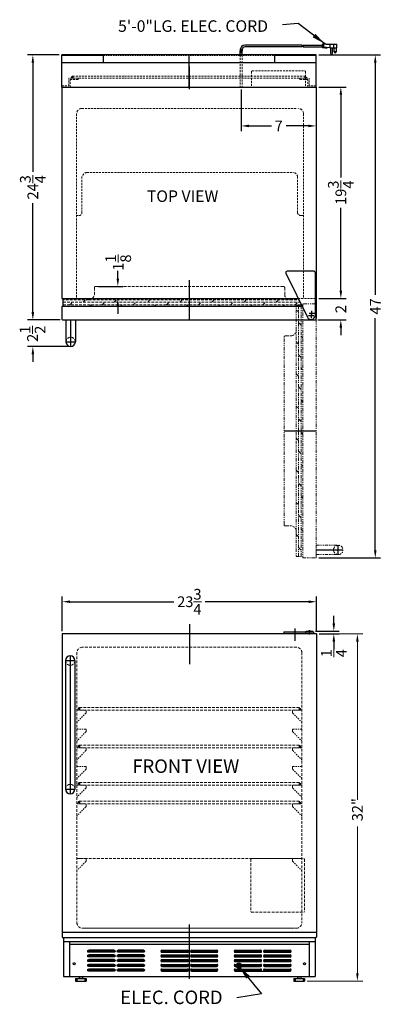
# Model space of a CAD drawing. Extents: x -6.7 to 27.2, y -42.5 to 49.4.
import ezdxf

# ---------------------------------------------------------------- set-up
doc = ezdxf.new("R2010")
doc.units = 0
doc.header["$MEASUREMENT"] = 0
doc.linetypes.add('HIDDEN', pattern=[0.375, 0.25, -0.125])
doc.linetypes.add('PHANTOM', pattern=[2.5, 1.25, -0.25, 0.25, -0.25, 0.25, -0.25])
doc.layers.get('Defpoints').update_dxf_attribs({"color": 150, "linetype": 'CONTINUOUS'})
for name, color, linetype, lineweight in [('AM_5', 8, 'CONTINUOUS', 15), ('DIMENSION', 8, 'CONTINUOUS', 15), ('HATCH 0.1M', 8, 'CONTINUOUS', 15), ('HIDDEN 0.1M', 8, 'HIDDEN', 15), ('PHANTOM', 8, 'PHANTOM', 15)]:
    doc.layers.add(name, color=color, linetype=linetype, lineweight=lineweight)
doc.layers.add('OBJECT', color=7, linetype='CONTINUOUS')
doc.styles.get("Standard").update_dxf_attribs({"font": 'arial.ttf', "height": 1})
doc.dimstyles.new('Fraction-1&HTO12', dxfattribs={"dimscale": 7, "dimtxt": 0.75, "dimasz": 0.18, "dimexe": 0.125, "dimexo": 0.0625, "dimgap": 0.09, "dimtad": 0, "dimdec": 4, "dimzin": 3, "dimdsep": 46, "dimlunit": 5, "dimtxsty": 'Standard', "dimcen": 0.09, "dimdle": 0.125, "dimadec": 0, "dimazin": 0, "dimtfac": 1, "dimtdec": 4, "dimtofl": 0, "dimtmove": 2, "dimatfit": 3, "dimfxl": 0, "dimtolj": 1, "dimtzin": 0, "dimarcsym": 0})
doc.dimstyles.new('Fraction-1&HTO12$0', dxfattribs={"dimscale": 4, "dimtxt": 0.75, "dimasz": 0.18, "dimexe": 0.125, "dimexo": 0.0625, "dimgap": 0.09, "dimtad": 0, "dimdec": 4, "dimzin": 3, "dimdsep": 46, "dimlunit": 5, "dimtxsty": 'Standard', "dimcen": 0.09, "dimdle": 0.125, "dimadec": 0, "dimazin": 0, "dimtfac": 1, "dimtdec": 4, "dimtofl": 0, "dimtmove": 2, "dimatfit": 3, "dimfxl": 0, "dimtolj": 1, "dimtzin": 0, "dimarcsym": 0})

# ---------------------------------------------------------------- blocks, each defined once
blk = doc.blocks.new('SLOT')
at = {"layer": 'Defpoints'}
for p, q in [((-0.09375, 0), (2.46875, 0)), ((0, 0.09375), (0, -0.09375)), ((2.375, 0.09375), (2.375, -0.09375))]:
    blk.add_line(p, q, dxfattribs=at)
at = {"layer": 'OBJECT'}
for p, q in [((0, 0.09375), (2.375, 0.09375)), ((0, -0.09375), (2.375, -0.09375))]:
    blk.add_line(p, q, dxfattribs=at)
for centre, start, end in [((0, 0), 90, 270), ((2.375, 0), 270, 90)]:
    blk.add_arc(centre, 0.09375, start, end, dxfattribs=at)
blk = doc.blocks.new('5 SLOT')
at = {"layer": 'OBJECT'}
for p in [(0, 1.75), (0, 1.3125), (0, 0.875), (0, 0.4375), (0, 0)]:
    blk.add_blockref('SLOT', p, dxfattribs=at)
blk = doc.blocks.new('10 SLOT')
at = {"layer": 'OBJECT'}
for p in [(0, -1.75), (2.75, -1.75)]:
    blk.add_blockref('5 SLOT', p, dxfattribs=at)
blk = doc.blocks.new('GRILL')
at = {"layer": 'Defpoints'}
blk.add_line((0, 0), (0, 3.25), dxfattribs=at)
at = {"layer": 'OBJECT'}
for p, q in [((-11.1875, 3.25), (11.1875, 3.25)), ((-11.1875, 3.25), (-11.1875, 0)), ((-11.1875, 3), (11.1875, 3)), ((11.1875, 3.25), (11.1875, 0)), ((-11.1875, 0), (11.1875, 0)), ((4.28125, 0.5), (9.40625, 0.5))]:
    blk.add_line(p, q, dxfattribs=at)
for centre in [(-10.75, 1.1875), (10.75, 1.1875)]:
    blk.add_circle(centre, 0.09375, dxfattribs=at)
at = {"layer": 'OBJECT', "xscale": -1}
blk.add_blockref('10 SLOT', (-4.28125, 2.34375), dxfattribs=at)
at = {"layer": 'OBJECT'}
for p in [(-2.5625, 2.34375), (4.28125, 2.34375)]:
    blk.add_blockref('10 SLOT', p, dxfattribs=at)
blk = doc.blocks.new('*D8')
at = {"layer": 'AM_5', "color": 0, "lineweight": -2}
for p, q in [((-2.738, -7.683), (-2.738, -4.431)), ((21.012, -7.683), (21.012, -4.431)), ((-2.018, -4.931), (7.675, -4.931)), ((20.292, -4.931), (10.599, -4.931))]:
    blk.add_line(p, q, dxfattribs=at)
at = {"layer": 'AM_5', "color": 0}
for points in [[(-2.018, -4.811), (-2.018, -5.051), (-2.738, -4.931)], [(20.292, -4.811), (20.292, -5.051), (21.012, -4.931)]]:
    blk.add_solid(points, dxfattribs=at)
at = {"layer": 'Defpoints', "color": 0}
for p in [(-2.738, -4.931), (-2.738, -7.933), (21.012, -7.933)]:
    blk.add_point(p, dxfattribs=at)
at = {"layer": 'AM_5', "color": 0, "insert": (9.137, -4.931), "char_height": 1, "attachment_point": 5}
blk.add_mtext('\\A1;23{\\H1.000000x;\\S3/4;}', dxfattribs=at)
blk = doc.blocks.new('HANDLE (TB_12) (FV)')
at = {"layer": 'Defpoints'}
for p, q in [((-0.4375, 12.4375), (0.4375, 12.4375)), ((0, 12.875), (0, 0)), ((-0.4375, 0.4375), (0.4375, 0.4375))]:
    blk.add_line(p, q, dxfattribs=at)
at = {"layer": 'HIDDEN 0.1M'}
for centre, start, end in [((0, 12.4375), 180, 0), ((0, 0.4375), 0, 180)]:
    blk.add_arc(centre, 0.4375, start, end, dxfattribs=at)
at = {"layer": 'OBJECT'}
for p, q in [((-0.4375, 12.4375), (-0.4375, 0.4375)), ((0.4375, 12.4375), (0.4375, 0.4375))]:
    blk.add_line(p, q, dxfattribs=at)
for centre, start, end in [((0, 12.4375), 360, 180), ((0, 0.4375), 180, 0)]:
    blk.add_arc(centre, 0.4375, start, end, dxfattribs=at)
blk = doc.blocks.new('*D13')
at = {"layer": 'Defpoints', "color": 0}
for p in [(13.981, 43.187), (20.981, 41.738), (20.981, 39.524)]:
    blk.add_point(p, dxfattribs=at)
at = {"layer": 'DIMENSION', "color": 0, "lineweight": -2}
for p, q in [((13.981, 42.937), (13.981, 39.024)), ((20.981, 41.488), (20.981, 39.024)), ((14.701, 39.524), (16.797, 39.524)), ((20.261, 39.524), (18.164, 39.524))]:
    blk.add_line(p, q, dxfattribs=at)
at = {"layer": 'DIMENSION', "color": 0}
for points in [[(14.701, 39.644), (14.701, 39.404), (13.981, 39.524)], [(20.261, 39.644), (20.261, 39.404), (20.981, 39.524)]]:
    blk.add_solid(points, dxfattribs=at)
at = {"layer": 'DIMENSION', "color": 0, "insert": (17.481, 39.524), "char_height": 1, "attachment_point": 5}
blk.add_mtext('\\A1;7', dxfattribs=at)
blk = doc.blocks.new('*D14')
at = {"layer": 'AM_5', "color": 0, "lineweight": -2}
for p, q in [((21.231, 43.157), (23.787, 43.157)), ((23.287, 42.437), (23.287, 34.689)), ((23.287, 24.127), (23.287, 31.876)), ((21.231, 23.407), (23.787, 23.407))]:
    blk.add_line(p, q, dxfattribs=at)
at = {"layer": 'AM_5', "color": 0}
for points in [[(23.167, 42.437), (23.407, 42.437), (23.287, 43.157)], [(23.167, 24.127), (23.407, 24.127), (23.287, 23.407)]]:
    blk.add_solid(points, dxfattribs=at)
at = {"layer": 'Defpoints', "color": 0}
for p in [(20.981, 43.157), (23.287, 43.157), (20.981, 23.407)]:
    blk.add_point(p, dxfattribs=at)
at = {"layer": 'AM_5', "color": 0, "insert": (23.287, 33.282), "char_height": 1, "attachment_point": 5, "rotation": 90}
blk.add_mtext('\\A1;19{\\H1.000000x;\\S3/4;}', dxfattribs=at)
blk = doc.blocks.new('*D15')
at = {"layer": 'AM_5', "color": 0, "lineweight": -2}
for p, q in [((2.456, 25.252), (2.456, 25.972)), ((0.637, 24.532), (2.956, 24.532)), ((-1.149, 23.407), (2.956, 23.407)), ((2.456, 22.687), (2.456, 21.967))]:
    blk.add_line(p, q, dxfattribs=at)
at = {"layer": 'AM_5', "color": 0}
for points in [[(2.336, 25.252), (2.576, 25.252), (2.456, 24.532)], [(2.336, 22.687), (2.576, 22.687), (2.456, 23.407)]]:
    blk.add_solid(points, dxfattribs=at)
at = {"layer": 'Defpoints', "color": 0}
for p in [(0.387, 24.532), (2.456, 24.532), (-1.399, 23.407)]:
    blk.add_point(p, dxfattribs=at)
at = {"layer": 'AM_5', "color": 0, "insert": (2.49, 26.756), "char_height": 1, "attachment_point": 5, "rotation": 90}
blk.add_mtext('\\A1;1{\\H1.000000x;\\S1/8;}', dxfattribs=at)
blk = doc.blocks.new('TOP HING FF7')
at = {"layer": 'Defpoints'}
for p, q in [((-0.026, 0), (0.026, 0)), ((0, 0.026), (0, -0.026))]:
    blk.add_line(p, q, dxfattribs=at)
blk.add_circle((0, 0), 0.0264, dxfattribs=at)
at = {"layer": 'OBJECT'}
for p, q in [((-2.362, 3.945), (-0.336, -0.166)), ((0.25, 4.125), (-2.25, 4.125)), ((0.375, 4), (0.375, 0))]:
    blk.add_line(p, q, dxfattribs=at)
for centre, radius, start, end in [((-2.25, 4), 0.125, 90, 206.23511), ((0.25, 4), 0.125, 0, 90), ((0, 0), 0.375, 206.23511, 0)]:
    blk.add_arc(centre, radius, start, end, dxfattribs=at)
blk = doc.blocks.new('HANDLE (TB_12) (TV)')
at = {"layer": 'Defpoints'}
for p, q in [((0, 2.5), (0, 0)), ((-0.4375, 0.4375), (0.4375, 0.4375))]:
    blk.add_line(p, q, dxfattribs=at)
at = {"layer": 'HIDDEN 0.1M'}
blk.add_arc((0, 0.4375), 0.4375, 0, 180, dxfattribs=at)
at = {"layer": 'OBJECT'}
for p, q in [((-0.4375, 2.5), (-0.4375, 0.4375)), ((-0.4375, 2.5), (0.4375, 2.5)), ((0.4375, 2.5), (0.4375, 0.4375))]:
    blk.add_line(p, q, dxfattribs=at)
blk.add_arc((0, 0.4375), 0.4375, 180, 0, dxfattribs=at)
blk = doc.blocks.new('DOOR OPEN (FF7CSS)')
at = {"layer": 'Defpoints'}
for p, q in [((0.241, 0), (-0.241, 0)), ((0, -0.241), (0, 0.241)), ((-2.594, -10.965), (0.406, -10.965)), ((2.468, -22.528), (2.468, -21.653)), ((0.406, -22.09), (2.906, -22.09))]:
    blk.add_line(p, q, dxfattribs=at)
blk.add_circle((0, 0), 0.0264, dxfattribs=at)
at = {"layer": 'HATCH 0.1M'}
blk.add_line((-0.838, -8.27), (-1.006, -8.103), dxfattribs=at)
at = {"layer": 'HIDDEN 0.1M'}
blk.add_arc((2.468, -22.09), 0.438, 90, 270, dxfattribs=at)
at = {"layer": 'PHANTOM', "ltscale": 0.25}
for p, q in [((-1.463, -1.59), (-1.463, 0.785)), ((-1.463, 0.785), (-0.838, 0.785)), ((-1.256, -10.965), (-1.256, 0.785)), ((-1.006, -10.965), (-1.006, 0.785)), ((-0.838, 0.618), (-1.006, 0.785)), ((0.343, 0.91), (-0.838, 0.91)), ((-0.838, 0.91), (-0.838, -22.84)), ((0.406, -22.778), (0.406, 0.847)), ((-1.463, -20.34), (-1.463, -1.59)), ((-2.594, -19.715), (-2.594, -2.215)), ((-2.469, -2.09), (-1.963, -2.09)), ((-1.256, -2.853), (-1.463, -2.645)), ((-0.838, -2.27), (-1.006, -2.103)), ((-1.006, -4.103), (-1.256, -3.853)), ((-1.256, -22.715), (-1.256, -10.965)), ((-1.006, -22.715), (-1.006, -10.965)), ((-1.006, -13.103), (-1.256, -12.853)), ((-1.256, -14.853), (-1.463, -14.645)), ((-0.838, -14.27), (-1.006, -14.103)), ((-1.006, -16.103), (-1.256, -15.853)), ((-0.838, -17.27), (-1.006, -17.103)), ((-1.256, -17.853), (-1.463, -17.645)), ((-1.006, -19.103), (-1.256, -18.853)), ((-2.469, -19.84), (-1.963, -19.84)), ((-0.838, -20.27), (-1.006, -20.103)), ((-1.463, -20.34), (-1.463, -22.715)), ((-1.256, -20.853), (-1.463, -20.645)), ((0.406, -21.653), (2.468, -21.653)), ((0.406, -22.528), (0.406, -21.653)), ((-1.463, -22.715), (-0.838, -22.715)), ((-0.838, -22.84), (0.343, -22.84)), ((0.406, -22.528), (2.468, -22.528))]:
    blk.add_line(p, q, dxfattribs=at)
at = {"layer": 'PHANTOM'}
for p, q in [((-1.256, 0.147), (-1.463, 0.355)), ((-1.256, -8.853), (-1.463, -8.645)), ((-1.006, -10.103), (-1.256, -9.853)), ((-1.256, -11.853), (-1.463, -11.645)), ((-0.838, -11.27), (-1.006, -11.103))]:
    blk.add_line(p, q, dxfattribs=at)
at = {"layer": 'PHANTOM', "ltscale": 0.5}
for p, q in [((-1.006, -1.103), (-1.256, -0.853)), ((-0.838, -5.27), (-1.006, -5.103)), ((-1.256, -5.853), (-1.463, -5.645)), ((-1.006, -7.103), (-1.256, -6.853)), ((-1.006, -22.103), (-1.256, -21.853))]:
    blk.add_line(p, q, dxfattribs=at)
at = {"layer": 'PHANTOM', "ltscale": 0.25}
for centre, radius, start, end in [((0.343, 0.847), 0.0625, 0, 90), ((-1.963, -1.59), 0.5, 270, 0), ((-2.469, -2.215), 0.125, 90, 180), ((-2.469, -19.715), 0.125, 180, 270), ((-1.963, -20.34), 0.5, 0, 90), ((2.468, -22.09), 0.438, 270, 90), ((0.343, -22.778), 0.0625, 270, 0)]:
    blk.add_arc(centre, radius, start, end, dxfattribs=at)
blk = doc.blocks.new('OS PANEL (TV)')
at = {"layer": 'Defpoints'}
for p, q in [((0, 0), (0, 3)), ((-11.875, 0), (11.875, 0))]:
    blk.add_line(p, q, dxfattribs=at)
at = {"layer": 'HIDDEN 0.1M', "ltscale": 0.5}
blk.add_line((-8, 2.9375), (8, 2.9375), dxfattribs=at)
at = {"layer": 'OBJECT', "ltscale": 0.5}
for p, q in [((-11.875, 0), (-11.875, 2.998)), ((11.873, 3), (-11.873, 3)), ((-8, 2.9375), (-11.873, 2.9375)), ((-8, 2.25), (-8, 3)), ((8, 2.25), (8, 3)), ((11.873, 2.9375), (8, 2.9375)), ((11.873, 3), (11.875, 2.998)), ((11.875, 0), (11.875, 2.998)), ((11.873, 2.25), (-11.873, 2.25)), ((11.873, 2.25), (11.875, 2.248))]:
    blk.add_line(p, q, dxfattribs=at)
blk = doc.blocks.new('*D30')
at = {"layer": 'AM_5', "color": 0, "lineweight": -2}
for p, q in [((-3.019, 46.155), (-5.986, 46.155)), ((-5.486, 45.435), (-5.486, 35.244)), ((-5.486, 22.127), (-5.486, 32.319)), ((-2.957, 21.407), (-5.986, 21.407))]:
    blk.add_line(p, q, dxfattribs=at)
at = {"layer": 'AM_5', "color": 0}
for points in [[(-5.606, 45.435), (-5.366, 45.435), (-5.486, 46.155)], [(-5.606, 22.127), (-5.366, 22.127), (-5.486, 21.407)]]:
    blk.add_solid(points, dxfattribs=at)
at = {"layer": 'Defpoints', "color": 0}
for p in [(-5.486, 46.155), (-2.769, 46.155), (-2.707, 21.407)]:
    blk.add_point(p, dxfattribs=at)
at = {"layer": 'AM_5', "color": 0, "insert": (-5.486, 33.781), "char_height": 1, "attachment_point": 5, "rotation": 90}
blk.add_mtext('\\A1;24{\\H1.000000x;\\S3/4;}', dxfattribs=at)
blk = doc.blocks.new('*D31')
at = {"layer": 'AM_5', "color": 0, "lineweight": -2}
for p, q in [((-5.484, 22.127), (-5.484, 22.847)), ((-2.927, 21.407), (-5.984, 21.407)), ((-2.173, 18.907), (-5.984, 18.907)), ((-5.484, 18.187), (-5.484, 17.467))]:
    blk.add_line(p, q, dxfattribs=at)
at = {"layer": 'AM_5', "color": 0}
for points in [[(-5.604, 22.127), (-5.364, 22.127), (-5.484, 21.407)], [(-5.604, 18.187), (-5.364, 18.187), (-5.484, 18.907)]]:
    blk.add_solid(points, dxfattribs=at)
at = {"layer": 'Defpoints', "color": 0}
for p in [(-2.677, 21.407), (-5.484, 18.907), (-1.923, 18.907)]:
    blk.add_point(p, dxfattribs=at)
at = {"layer": 'AM_5', "color": 0, "insert": (-5.513, 20.102), "char_height": 1, "attachment_point": 5, "rotation": 90}
blk.add_mtext('\\A1;2{\\H1.000000x;\\S1/2;}', dxfattribs=at)
blk = doc.blocks.new('*D32')
at = {"layer": 'AM_5', "color": 0, "lineweight": -2}
for p, q in [((23.284, 24.127), (23.284, 24.847)), ((21.231, 23.407), (23.784, 23.407)), ((21.124, 21.407), (23.784, 21.407)), ((23.284, 20.687), (23.284, 19.967))]:
    blk.add_line(p, q, dxfattribs=at)
at = {"layer": 'AM_5', "color": 0}
for points in [[(23.164, 24.127), (23.404, 24.127), (23.284, 23.407)], [(23.164, 20.687), (23.404, 20.687), (23.284, 21.407)]]:
    blk.add_solid(points, dxfattribs=at)
at = {"layer": 'Defpoints', "color": 0}
for p in [(20.981, 23.407), (23.284, 23.407), (20.874, 21.407)]:
    blk.add_point(p, dxfattribs=at)
at = {"layer": 'AM_5', "color": 0, "insert": (23.284, 22.407), "char_height": 1, "attachment_point": 5, "rotation": 90}
blk.add_mtext('\\A1;2', dxfattribs=at)
blk = doc.blocks.new('*D33')
at = {"layer": 'AM_5', "color": 0, "lineweight": -2}
for p, q in [((21.229, 46.157), (27.003, 46.157)), ((26.503, 45.437), (26.503, 23.754)), ((26.503, -0.123), (26.503, 21.561)), ((21.229, -0.843), (27.003, -0.843))]:
    blk.add_line(p, q, dxfattribs=at)
at = {"layer": 'AM_5', "color": 0}
for points in [[(26.383, 45.437), (26.623, 45.437), (26.503, 46.157)], [(26.383, -0.123), (26.623, -0.123), (26.503, -0.843)]]:
    blk.add_solid(points, dxfattribs=at)
at = {"layer": 'Defpoints', "color": 0}
for p in [(20.979, 46.157), (20.979, -0.843), (26.503, -0.843)]:
    blk.add_point(p, dxfattribs=at)
at = {"layer": 'AM_5', "color": 0, "insert": (26.503, 22.657), "char_height": 1, "attachment_point": 5, "rotation": 90}
blk.add_mtext('\\A1;47', dxfattribs=at)
blk = doc.blocks.new('*D41')
at = {"layer": 'AM_5', "color": 0, "lineweight": -2}
for p, q in [((22.63, -6.962), (22.63, -6.242)), ((20.914, -7.682), (23.13, -7.682)), ((21.262, -7.933), (23.13, -7.933)), ((22.63, -8.653), (22.63, -9.373))]:
    blk.add_line(p, q, dxfattribs=at)
at = {"layer": 'AM_5', "color": 0}
for points in [[(22.51, -6.962), (22.75, -6.962), (22.63, -7.682)], [(22.51, -8.653), (22.75, -8.653), (22.63, -7.933)]]:
    blk.add_solid(points, dxfattribs=at)
at = {"layer": 'Defpoints', "color": 0}
for p in [(20.664, -7.682), (21.012, -7.933), (22.63, -7.933)]:
    blk.add_point(p, dxfattribs=at)
at = {"layer": 'AM_5', "color": 0, "insert": (22.635, -9.74), "char_height": 1, "attachment_point": 5, "rotation": 90}
blk.add_mtext('\\A1;{\\H1x;\\S1/4;}', dxfattribs=at)

msp = doc.modelspace()

# ---------------------------------------------------------------- linework, layer by layer
at = {"layer": 'AM_5'}
for p, q in [((21.26189, -7.93346), (25.33212, -7.93346)), ((24.83212, -8.65346), (24.83212, -23.43369)), ((24.83212, -39.65096), (24.83212, -25.92865)), ((20.13689, -40.37096), (25.33212, -40.37096))]:
    msp.add_line(p, q, dxfattribs=at)
for points in [[(24.71212, -8.65346), (24.95212, -8.65346), (24.83212, -7.93346)], [(24.71212, -39.65096), (24.95212, -39.65096), (24.83212, -40.37096)]]:
    msp.add_solid(points, dxfattribs=at)
at = {"layer": 'Defpoints'}
for p, q in [((21.5036, 46.99146), (21.61842, 46.99146)), ((13.98064, 46.33394), (13.98064, 46.67763)), ((13.98064, 46.33394), (13.98064, 46.67763)), ((9.10564, 45.07647), (9.10564, 42.95124)), ((9.10564, 25.12441), (9.10564, 21.40724)), ((20.26712, 21.813), (20.74941, 21.813)), ((20.50826, 22.05415), (20.50826, 21.57186)), ((9.13689, -7.03929), (9.13689, -10.75051)), ((20.1082, -7.74596), (20.59048, -7.74596)), ((20.34934, -7.9871), (20.34934, -7.5981)), ((20.34934, -7.60234), (20.34934, -7.74596)), ((-1.24171, -14.9468), (-1.11671, -14.9468)), ((-1.11671, -14.9468), (-1.24171, -14.9468)), ((-1.11671, -14.8218), (-1.11671, -15.0718)), ((19.38689, -14.8218), (19.38689, -15.0718)), ((19.38689, -14.9468), (19.51189, -14.9468)), ((-1.11671, -18.3218), (-1.11671, -18.5718)), ((19.38689, -18.3218), (19.38689, -18.5718)), ((-1.24171, -18.4468), (-1.11671, -18.4468)), ((-1.11671, -18.4468), (-1.24171, -18.4468)), ((19.38689, -18.4468), (19.51189, -18.4468)), ((-1.24171, -21.9468), (-1.11671, -21.9468)), ((-1.11671, -21.9468), (-1.24171, -21.9468)), ((-1.11671, -21.8218), (-1.11671, -22.0718)), ((19.38689, -21.8218), (19.38689, -22.0718)), ((19.38689, -21.9468), (19.51189, -21.9468)), ((-1.24171, -23.6968), (-1.11671, -23.6968)), ((-1.11671, -23.6968), (-1.24171, -23.6968)), ((-1.11671, -23.5718), (-1.11671, -23.8218)), ((19.38689, -23.5718), (19.38689, -23.8218)), ((19.38689, -23.6968), (19.51189, -23.6968)), ((9.13689, -40.15741), (9.13689, -35.08767))]:
    msp.add_line(p, q, dxfattribs=at)
at = {"layer": 'HIDDEN 0.1M', "ltscale": 0.75}
for p, q in [((13.89641, 46.15724), (13.89641, 43.15724)), ((14.06486, 46.15724), (14.06486, 43.15724)), ((-1.76936, 44.15724), (-1.76936, 43.96974)), ((-1.76936, 44.15724), (3.07439, 44.15724)), ((3.07439, 44.15724), (15.32439, 44.15724)), ((14.94939, 44.59474), (14.94939, 43.15724)), ((15.01189, 44.65724), (19.91814, 44.65724)), ((19.97239, 44.15724), (15.32439, 44.15724)), ((19.97239, 44.15724), (19.97239, 43.96974)), ((19.98064, 44.59474), (19.98064, 43.15724)), ((-2.76936, 43.28224), (-2.11741, 43.28224)), ((-2.76936, 43.28224), (-2.76936, 43.15724)), ((-2.11741, 43.28224), (-2.11741, 43.96974)), ((-1.24241, 43.96974), (-2.11741, 43.96974)), ((-1.99241, 43.15724), (-1.99241, 43.84474)), ((-1.24241, 43.84474), (-1.99241, 43.84474)), ((-1.86311, 44.06349), (-1.67561, 44.06349)), ((-1.76936, 43.96974), (3.07439, 43.96974)), ((-1.24241, 43.84474), (-1.24241, 43.96974)), ((3.07439, 43.96974), (15.32439, 43.96974)), ((19.97239, 43.96974), (15.32439, 43.96974)), ((19.45368, 43.84474), (19.45368, 43.96974)), ((19.45368, 43.96974), (20.32868, 43.96974)), ((19.45368, 43.84474), (20.20368, 43.84474)), ((20.06614, 44.06349), (19.87864, 44.06349)), ((20.20368, 43.15724), (20.20368, 43.84474)), ((20.32868, 43.28224), (20.32868, 43.96974)), ((20.98064, 43.28224), (20.32868, 43.28224)), ((20.98064, 43.28224), (20.98064, 43.15724)), ((-2.76936, 43.15724), (20.98064, 43.15724)), ((-1.99241, 43.15724), (-2.76936, 43.15724)), ((20.20368, 43.15724), (20.98064, 43.15724)), ((-1.39853, 40.65724), (-1.39853, 23.40724)), ((-0.89853, 41.15724), (19.23064, 41.15724)), ((19.79314, 40.65724), (19.79314, 23.40724)), ((-0.45686, 35.15724), (18.85564, 35.15724)), ((-0.89853, 34.78224), (-0.89853, 31.40724)), ((19.23064, 34.78224), (19.23064, 31.40724)), ((-1.39853, 31.15724), (-1.14853, 31.15724)), ((19.54314, 31.15724), (19.79314, 31.15724)), ((19.30452, 23.40724), (20.88326, 23.40724))]:
    msp.add_line(p, q, dxfattribs=at)
at = {"layer": 'HIDDEN 0.1M'}
for p, q in [((0.26189, 24.40724), (0.26189, 23.7764)), ((0.38689, 24.53224), (17.91814, 24.53224)), ((18.04314, 24.40724), (18.04314, 23.7764)), ((-2.64436, 23.2764), (-2.64436, 22.6514)), ((-0.26936, 23.2764), (-2.64436, 23.2764)), ((-2.64436, 23.06857), (9.13689, 23.06857)), ((-2.0323, 22.81863), (-1.7823, 23.06863)), ((-0.7823, 23.06863), (-0.57453, 23.2764)), ((-0.26936, 23.2764), (18.54314, 23.2764)), ((0.99895, 22.81863), (1.24895, 23.06863)), ((2.12395, 23.06863), (2.33172, 23.2764)), ((3.87395, 22.81863), (4.24895, 23.06863)), ((5.24895, 23.06863), (5.45672, 23.2764)), ((6.99895, 22.81863), (7.24895, 23.06863)), ((8.24895, 23.06863), (8.45672, 23.2764)), ((9.13689, 23.06857), (19.45603, 23.06857)), ((9.99896, 22.81863), (10.24896, 23.06863)), ((11.24896, 23.06863), (11.45672, 23.2764)), ((12.99896, 22.81863), (13.24896, 23.06863)), ((14.24896, 23.06863), (14.45672, 23.2764)), ((15.99896, 22.81864), (16.24896, 23.06864)), ((17.24896, 23.06864), (17.45672, 23.2764)), ((18.54314, 23.2764), (19.3536, 23.2764)), ((19.03021, 22.81864), (19.28021, 23.06864)), ((-2.64436, 22.81857), (9.13689, 22.81857)), ((-0.19953, 22.6514), (-0.00105, 22.81863)), ((2.70672, 22.6514), (2.87395, 22.81863)), ((5.83172, 22.6514), (5.99895, 22.81863)), ((8.83172, 22.6514), (8.99895, 22.81863)), ((9.13689, 22.81857), (19.57923, 22.81857)), ((11.83172, 22.6514), (11.99896, 22.81863)), ((14.83172, 22.6514), (14.99896, 22.81863)), ((17.86297, 22.6514), (18.03021, 22.81864)), ((19.13689, -9.18346), (-0.86728, -9.18346)), ((-1.36728, -9.68346), (-1.36728, -34.93346)), ((19.63689, -9.68346), (19.63689, -34.93346)), ((-1.11671, -14.8218), (19.38689, -14.8218)), ((-1.11671, -15.0718), (19.38689, -15.0718)), ((19.38689, -14.9468), (19.51189, -14.9468)), ((-1.11671, -18.3218), (19.38689, -18.3218)), ((-1.11671, -18.5718), (19.38689, -18.5718)), ((19.38689, -18.4468), (19.51189, -18.4468)), ((-1.11671, -21.8218), (19.38689, -21.8218)), ((-1.11671, -22.0718), (19.38689, -22.0718)), ((19.38689, -21.9468), (19.51189, -21.9468)), ((-1.11671, -23.5718), (19.38689, -23.5718)), ((-1.11671, -23.8218), (19.38689, -23.8218)), ((19.38689, -23.6968), (19.51189, -23.6968)), ((-1.36728, -28.93346), (19.63689, -28.93346)), ((14.88689, -28.99596), (14.88689, -33.87096)), ((14.94939, -28.93346), (19.82439, -28.93346)), ((19.88689, -28.99596), (19.88689, -33.87096)), ((14.94939, -33.93346), (19.82439, -33.93346)), ((-0.86311, -35.43346), (19.13689, -35.43346)), ((-0.61311, -35.43346), (18.94939, -35.43346))]:
    msp.add_line(p, q, dxfattribs=at)
at = {"layer": 'HIDDEN 0.1M', "ltscale": 0.5}
for p, q in [((-0.52473, -15.34507), (-1.3265, -16.14685)), ((-0.55061, -15.0718), (-1.30061, -15.0718)), ((-0.48811, -15.1343), (-0.48811, -15.27002)), ((18.76189, -15.1343), (18.76189, -15.27002)), ((18.7985, -15.34507), (19.60027, -16.14685)), ((18.82439, -15.0718), (19.57439, -15.0718)), ((-0.52473, -17.09507), (-1.3265, -17.89685)), ((-0.55061, -16.8218), (-1.30061, -16.8218)), ((-0.48811, -16.8843), (-0.48811, -17.02002)), ((18.76189, -16.8843), (18.76189, -17.02002)), ((18.7985, -17.09507), (19.60027, -17.89685)), ((18.82439, -16.8218), (19.57439, -16.8218)), ((-0.52473, -18.84507), (-1.3265, -19.64685)), ((-0.55061, -18.5718), (-1.30061, -18.5718)), ((-0.48811, -18.6343), (-0.48811, -18.77002)), ((18.76189, -18.6343), (18.76189, -18.77002)), ((18.7985, -18.84507), (19.60027, -19.64685)), ((18.82439, -18.5718), (19.57439, -18.5718)), ((-0.52473, -20.59507), (-1.3265, -21.39685)), ((-0.55061, -20.3218), (-1.30061, -20.3218)), ((-0.48811, -20.3843), (-0.48811, -20.52002)), ((18.76189, -20.3843), (18.76189, -20.52002)), ((18.7985, -20.59507), (19.60027, -21.39685)), ((18.82439, -20.3218), (19.57439, -20.3218)), ((-0.55061, -22.0718), (-1.30061, -22.0718)), ((18.82439, -22.0718), (19.57439, -22.0718)), ((-0.52473, -22.34507), (-1.3265, -23.14685)), ((-0.48811, -22.1343), (-0.48811, -22.27002)), ((18.76189, -22.1343), (18.76189, -22.27002)), ((18.7985, -22.34507), (19.60027, -23.14685)), ((-0.55061, -23.8218), (-1.30061, -23.8218)), ((-0.48811, -23.8843), (-0.48811, -24.02002)), ((18.76189, -23.8843), (18.76189, -24.02002)), ((18.82439, -23.8218), (19.57439, -23.8218)), ((-0.52473, -24.09507), (-1.3265, -24.89685)), ((18.7985, -24.09507), (19.60027, -24.89685)), ((-0.52473, -29.20674), (-1.3265, -30.00852)), ((-0.55061, -28.93346), (-1.30061, -28.93346)), ((-0.48811, -28.99596), (-0.48811, -29.13169)), ((18.76189, -28.99596), (18.76189, -29.13169)), ((18.7985, -29.20674), (19.60027, -30.00852)), ((18.82439, -28.93346), (19.57439, -28.93346))]:
    msp.add_line(p, q, dxfattribs=at)
at = {"layer": 'HIDDEN 0.1M', "ltscale": 0.75}
for centre, radius, start, end in [((-1.76936, 44.06349), 0.09375, 90, 270), ((15.01189, 44.59474), 0.0625, 90, 180), ((19.91814, 44.59474), 0.0625, 0, 90), ((19.97239, 44.06349), 0.09375, 270, 90), ((-0.45686, 34.78224), 0.375, 90, 180), ((18.85564, 34.78224), 0.375, 0, 90), ((-1.14853, 31.40724), 0.25, 270, 0), ((19.53481, 31.46715), 0.31002, 191.1412172, 271.5391663)]:
    msp.add_arc(centre, radius, start, end, dxfattribs=at)
at = {"layer": 'HIDDEN 0.1M'}
for centre, radius, start, end in [((-0.89853, 40.65724), 0.5, 90, 180), ((19.29314, 40.65724), 0.5, 0, 90), ((0.38689, 24.40724), 0.125, 90, 180), ((17.91814, 24.40724), 0.125, 0, 90), ((-0.2649, 23.80389), 0.52751, 269.51561, 357.0129808), ((18.54314, 23.7764), 0.5, 180, 270), ((-0.86728, -9.68346), 0.5, 90, 180), ((19.13689, -9.68346), 0.5, 0, 90), ((-1.11671, -14.9468), 0.125, 90, 270), ((19.38689, -14.9468), 0.125, 270, 90), ((-1.11671, -18.4468), 0.125, 90, 270), ((19.38689, -18.4468), 0.125, 270, 90), ((-1.11671, -21.9468), 0.125, 90, 270), ((19.38689, -21.9468), 0.125, 270, 90), ((-1.11671, -23.6968), 0.125, 90, 270), ((19.38689, -23.6968), 0.125, 270, 90), ((14.94939, -28.99596), 0.0625, 90, 180), ((19.82439, -28.99596), 0.0625, 0, 90), ((14.94939, -33.87096), 0.0625, 180, 270), ((19.82439, -33.87096), 0.0625, 270, 0), ((-0.86311, -34.93346), 0.5, 180, 270), ((-0.86311, -34.93346), 0.5, 180, 270), ((19.13689, -34.93346), 0.5, 270, 0), ((19.13689, -34.93346), 0.5, 270, 0)]:
    msp.add_arc(centre, radius, start, end, dxfattribs=at)
at = {"layer": 'HIDDEN 0.1M', "ltscale": 0.5}
for centre, radius, start, end in [((-1.30061, -15.0093), 0.0625, 180, 270), ((-0.55061, -15.1343), 0.0625, 0, 90), ((-0.61311, -15.25669), 0.125, 315, 0), ((18.82439, -15.1343), 0.0625, 90, 180), ((18.88689, -15.25669), 0.125, 180, 225), ((19.57439, -15.0093), 0.0625, 270, 0), ((-1.23811, -16.23524), 0.125, 135, 180), ((19.51189, -16.23524), 0.125, 0, 45), ((-1.30061, -16.7593), 0.0625, 180, 270), ((-0.55061, -16.8843), 0.0625, 0, 90), ((-0.61311, -17.00669), 0.125, 315, 0), ((18.82439, -16.8843), 0.0625, 90, 180), ((18.88689, -17.00669), 0.125, 180, 225), ((19.57439, -16.7593), 0.0625, 270, 0), ((-1.23811, -17.98524), 0.125, 135, 180), ((19.51189, -17.98524), 0.125, 0, 45), ((-1.30061, -18.5093), 0.0625, 180, 270), ((-0.55061, -18.6343), 0.0625, 0, 90), ((-0.61311, -18.75669), 0.125, 315, 0), ((18.82439, -18.6343), 0.0625, 90, 180), ((18.88689, -18.75669), 0.125, 180, 225), ((19.57439, -18.5093), 0.0625, 270, 0), ((-1.23811, -19.73524), 0.125, 135, 180), ((19.51189, -19.73524), 0.125, 0, 45), ((-1.30061, -20.2593), 0.0625, 180, 270), ((-0.55061, -20.3843), 0.0625, 0, 90), ((-0.61311, -20.50669), 0.125, 315, 0), ((18.82439, -20.3843), 0.0625, 90, 180), ((18.88689, -20.50669), 0.125, 180, 225), ((19.57439, -20.2593), 0.0625, 270, 0), ((-1.23811, -21.48524), 0.125, 135, 180), ((-1.30061, -22.0093), 0.0625, 180, 270), ((-0.55061, -22.1343), 0.0625, 0, 90), ((18.82439, -22.1343), 0.0625, 90, 180), ((19.57439, -22.0093), 0.0625, 270, 0), ((19.51189, -21.48524), 0.125, 0, 45), ((-0.61311, -22.25669), 0.125, 315, 0), ((18.88689, -22.25669), 0.125, 180, 225), ((-1.23811, -23.23524), 0.125, 135, 180), ((-0.55061, -23.8843), 0.0625, 0, 90), ((18.82439, -23.8843), 0.0625, 90, 180), ((19.51189, -23.23524), 0.125, 0, 45), ((-0.61311, -24.00669), 0.125, 315, 0), ((18.88689, -24.00669), 0.125, 180, 225), ((-1.23811, -24.98524), 0.125, 135, 180), ((19.51189, -24.98524), 0.125, 0, 45), ((-0.55061, -28.99596), 0.0625, 0, 90), ((-0.61311, -29.11835), 0.125, 315, 0), ((18.82439, -28.99596), 0.0625, 90, 180), ((18.88689, -29.11835), 0.125, 180, 225), ((19.51189, -30.09691), 0.125, 0, 45)]:
    msp.add_arc(centre, radius, start, end, dxfattribs=at)
at = {"layer": 'OBJECT'}
for p, q in [((19.67818, 47.07533), (14.31486, 47.07533)), ((19.76205, 47.07533), (21.53734, 47.07533)), ((21.53734, 47.11727), (21.53734, 46.86565)), ((21.57928, 47.11727), (21.53734, 47.11727)), ((21.53734, 47.07533), (21.53734, 46.90759)), ((21.57928, 47.15921), (21.57928, 46.82371)), ((21.74702, 47.15921), (21.57928, 47.15921)), ((22.25026, 47.15921), (21.66315, 47.11727)), ((21.66315, 47.11727), (21.66315, 46.86565)), ((21.78896, 47.20114), (21.74702, 47.15921)), ((21.8309, 47.15921), (21.78896, 47.20114)), ((21.87283, 47.20114), (21.8309, 47.15921)), ((21.91477, 47.15921), (21.87283, 47.20114)), ((21.91477, 47.15921), (22.83576, 47.15921)), ((22.25026, 47.15921), (22.92125, 47.15921)), ((22.25026, 47.15921), (22.25026, 46.82371)), ((22.58576, 47.15921), (22.58576, 46.82371)), ((22.92125, 46.82371), (22.92125, 47.15921)), ((13.89641, 46.65724), (13.89641, 46.53224)), ((13.89641, 46.53224), (14.06486, 46.53224)), ((14.06486, 46.53224), (13.89641, 46.53224)), ((13.89641, 46.53224), (14.06486, 46.53224)), ((13.89641, 46.53224), (14.06486, 46.53224)), ((14.06486, 46.53224), (13.89641, 46.53224)), ((13.89641, 46.53224), (14.06486, 46.53224)), ((13.89641, 46.15724), (13.89641, 46.53224)), ((14.06486, 46.65724), (14.06486, 46.53224)), ((14.06486, 46.15724), (14.06486, 46.53224)), ((19.66759, 46.90759), (14.31486, 46.90759)), ((19.75146, 46.90759), (21.53734, 46.90759)), ((21.57928, 46.86565), (21.53734, 46.86565)), ((21.74702, 46.82371), (21.57928, 46.82371)), ((22.25026, 46.82371), (21.66315, 46.86565)), ((21.78896, 46.78178), (21.74702, 46.82371)), ((21.8309, 46.82371), (21.78896, 46.78178)), ((21.87283, 46.78178), (21.8309, 46.82371)), ((21.91477, 46.82371), (21.87283, 46.78178)), ((21.95671, 46.78178), (21.91477, 46.82371)), ((21.95671, 46.78178), (21.99864, 46.82371)), ((22.25026, 46.82371), (22.92125, 46.82371)), ((22.33414, 46.82371), (22.33414, 46.32047)), ((22.50188, 46.32047), (22.50188, 46.82371)), ((22.66963, 46.44628), (22.66963, 46.82371)), ((22.83738, 46.82371), (22.83738, 46.44628)), ((-2.76936, 43.15724), (-2.76936, 23.40724)), ((20.98064, 43.15724), (20.98064, 21.53224)), ((-2.76936, 23.40724), (19.30452, 23.40724)), ((-2.64436, 22.6514), (-2.64436, 23.40724)), ((20.88326, 23.40724), (20.98064, 23.40724)), ((19.66162, 22.6514), (-2.76936, 22.6514)), ((-2.76936, 22.6514), (-2.76936, 21.46974)), ((20.98064, 21.46974), (20.98064, 22.6514)), ((-2.70686, 21.40724), (20.91814, 21.40724)), ((21.01189, -7.93346), (-2.73811, -7.93346)), ((-2.73811, -7.93346), (-2.73811, -35.80846)), ((17.97434, -7.74596), (20.72434, -7.74596)), ((17.97434, -7.74596), (17.97434, -7.93346)), ((18.97434, -7.43387), (18.97434, -8.18387)), ((18.97434, -7.43387), (18.97434, -8.59189)), ((19.99019, -7.74596), (19.99019, -7.93346)), ((20.03438, -7.74596), (20.03438, -7.68226)), ((20.03438, -7.68226), (20.6643, -7.68226)), ((20.6643, -7.74596), (20.03438, -7.74596)), ((20.32296, -7.74596), (20.37573, -7.74596)), ((20.34934, -7.71958), (20.34934, -7.77235)), ((20.6643, -7.74596), (20.6643, -7.68226)), ((20.72434, -7.74596), (20.72434, -7.93346)), ((21.01189, -7.93346), (21.01189, -35.80846)), ((-2.73811, -35.87096), (-2.73811, -36.24596)), ((-2.67561, -35.80846), (-1.77674, -35.80846)), ((-2.61311, -35.80846), (20.94939, -35.80846)), ((21.01189, -35.87096), (21.01189, -36.24596)), ((-2.67561, -36.30846), (20.94939, -36.30846)), ((-2.61311, -36.30846), (-2.61311, -39.93346)), ((-2.61311, -36.68346), (20.88689, -36.68346)), ((20.88689, -36.30846), (20.88689, -39.93346)), ((13.51189, -38.93346), (14.01189, -38.93346)), ((13.76189, -38.68346), (13.76189, -39.18346)), ((-2.61311, -39.93346), (20.88689, -39.93346)), ((-1.48811, -40.12096), (-1.48811, -40.37096)), ((-1.48811, -40.12096), (-0.48811, -40.12096)), ((-1.48811, -40.37096), (-0.48811, -40.37096)), ((-1.36311, -40.12096), (-1.36311, -40.37096)), ((-1.14436, -39.93346), (-1.14436, -40.12096)), ((-0.98811, -39.93346), (-0.98811, -40.02629)), ((-0.83186, -39.93346), (-0.83186, -40.12096)), ((-0.61311, -40.12096), (-0.61311, -40.37096)), ((-0.48811, -40.12096), (-0.48811, -40.37096)), ((18.88689, -40.12096), (18.88689, -40.37096)), ((18.88689, -40.12096), (19.88689, -40.12096)), ((18.88689, -40.37096), (19.88689, -40.37096)), ((19.01189, -40.12096), (19.01189, -40.37096)), ((19.23064, -39.93346), (19.23064, -40.12096)), ((19.38689, -39.93346), (19.38689, -40.02629)), ((19.54314, -39.93346), (19.54314, -40.12096)), ((19.76189, -40.12096), (19.76189, -40.37096)), ((19.88689, -40.12096), (19.88689, -40.37096))]:
    msp.add_line(p, q, dxfattribs=at)
for centre, radius in [((22.7535, 46.44628), 0.04194), ((13.76189, -38.93346), 0.25)]:
    msp.add_circle(centre, radius, dxfattribs=at)
for centre, radius, start, end in [((14.31486, 46.65724), 0.4181, 90, 180), ((20.33726, 46.94952), 0.67099, 169.1930771, 183.5833217), ((20.42114, 46.94952), 0.67099, 169.1930771, 183.5833217), ((14.31486, 46.65724), 0.25, 90, 180), ((22.41801, 46.32047), 0.08387, 180, 0), ((22.7535, 46.44628), 0.08387, 180, 0), ((-2.70686, 21.46974), 0.0625, 180, 270), ((20.91814, 21.46974), 0.0625, 270, 0), ((-2.67561, -35.87096), 0.0625, 90, 180), ((20.94939, -35.87096), 0.0625, 360, 90), ((-2.67561, -36.24596), 0.0625, 180, 270), ((20.94939, -36.24596), 0.0625, 270, 360)]:
    msp.add_arc(centre, radius, start, end, dxfattribs=at)

# ---------------------------------------------------------------- block references
at = {"layer": 'HIDDEN 0.1M', "ltscale": 0.75}
msp.add_blockref('OS PANEL (TV)', (9.10564, 43.15724), dxfattribs=at)
at = {"layer": 'OBJECT'}
for name, p in [('TOP HING FF7', (20.50826, 21.813)), ('DOOR OPEN (FF7CSS)', (20.57487, 21.99737)), ('HANDLE (TB_12) (TV)', (-1.9527, 18.90724)), ('HANDLE (TB_12) (FV)', (-1.98811, -22.87096)), ('GRILL', (9.13689, -39.93346))]:
    msp.add_blockref(name, p, dxfattribs=at)

# ---------------------------------------------------------------- texts
at = {"layer": 'AM_5', "insert": (24.83212, -24.35971), "char_height": 1, "width": 35.9488619, "attachment_point": 5, "rotation": 90}
msp.add_mtext('\\A1;32"', dxfattribs=at)
at = {"layer": 'OBJECT', "attachment_point": 1}
for s, insert, char_height in [('5\'-0"LG. ELEC. CORD', (2.47688, 49.39055), 1.08), ('TOP VIEW', (5.16449, 33.50072), 1.08), ('FRONT VIEW', (3.81191, -19.66293), 1.26), ('ELEC. CORD', (2.67683, -41.25995), 1.26)]:
    msp.add_mtext(s, dxfattribs=dict(at, insert=insert, char_height=char_height))

# ---------------------------------------------------------------- dimensions: what is measured, and where the dimension line sits
at = {"layer": 'AM_5'}
for base, p1, p2, picture, middle in [((-5.48587, 46.15524), (-2.70686, 21.40724), (-2.76936, 46.15524), '*D30', (-5.48587, 33.78124)), ((26.50289, -0.84276), (20.97864, 46.15724), (20.97864, -0.84276), '*D33', (26.50289, 22.65724)), ((23.28688, 43.15724), (20.98064, 23.40724), (20.98064, 43.15724), '*D14', (23.28688, 33.28224)), ((23.28443, 23.40724), (20.87363, 21.40724), (20.98064, 23.40724), '*D32', (23.28443, 22.40724))]:
    dim = msp.add_linear_dim(base=base, p1=p1, p2=p2, angle=90, dimstyle='Fraction-1&HTO12$0', dxfattribs=at)
    dim.commit()
    dim.dimension.update_dxf_attribs({"geometry": picture, "text_midpoint": middle})
for base, p1, p2, picture, middle in [((2.45629, 24.53224), (-1.39853, 23.40724), (0.38689, 24.53224), '*D15', (2.48973, 26.75638)), ((-5.48388, 18.90724), (-2.6771, 21.40724), (-1.92294, 18.90724), '*D31', (-5.51269, 20.10245))]:
    dim = msp.add_linear_dim(base=base, p1=p1, p2=p2, angle=90, dimstyle='Fraction-1&HTO12$0', dxfattribs=at)
    dim.commit()
    dim.dimension.update_dxf_attribs({"geometry": picture, "text_midpoint": middle, "dimtype": 160})
dim = msp.add_linear_dim(base=(-2.73811, -4.93103), p1=(21.01189, -7.93346), p2=(-2.73811, -7.93346), dimstyle='Fraction-1&HTO12$0', dxfattribs=at)
dim.commit()
dim.dimension.update_dxf_attribs({"geometry": '*D8', "text_midpoint": (9.13689, -4.93103)})
dim = msp.add_linear_dim(base=(22.62974, -7.93346), p1=(20.6643, -7.68226), p2=(21.01189, -7.93346), angle=90, dimstyle='Fraction-1&HTO12$0', override={"dimpost": ''}, dxfattribs=at)
dim.commit()
dim.dimension.update_dxf_attribs({"geometry": '*D41', "text_midpoint": (22.63452, -9.74018), "dimtype": 160})
at = {"layer": 'DIMENSION'}
dim = msp.add_linear_dim(base=(20.98064, 39.52354), p1=(13.98064, 43.1873), p2=(20.98064, 41.73756), dimstyle='Fraction-1&HTO12$0', dxfattribs=at)
dim.commit()
dim.dimension.update_dxf_attribs({"geometry": '*D13', "text_midpoint": (17.48064, 39.52354)})

# ---------------------------------------------------------------- leaders
for points in [[(21.7789, 47.20276), (19.30995, 49.09119), (17.83492, 48.96381)], [(13.80243, -39.03489), (15.88076, -41.554), (13.56414, -41.93783)]]:
    msp.add_leader(points, dimstyle='Fraction-1&HTO12', dxfattribs=at)

doc.saveas('drawing.dxf')
